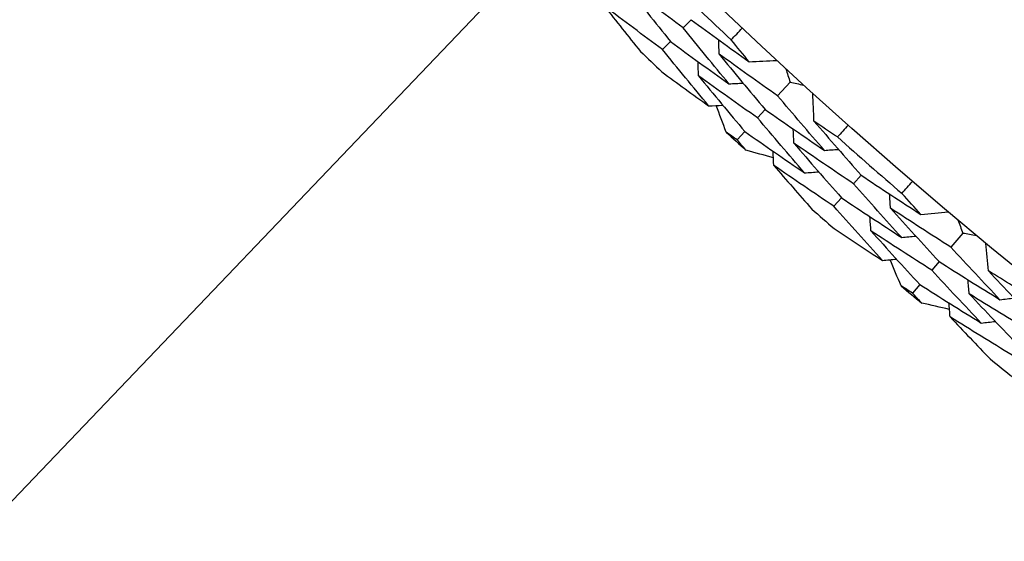
# Model space of a CAD drawing. Units: millimetres. Extents: x 32 to 1156, y 32 to 808.
# Drawn here: x 722 to 727, y 732 to 735 of the extents above; entities that cross this region are included whole.
import ezdxf

# ---------------------------------------------------------------- set-up
doc = ezdxf.new("R2010")
doc.units = ezdxf.units.MM
doc.header["$LTSCALE"] = 4
for name, color, linetype, lineweight, true_color in [('Dimension (ISO)', 7, 'Continuous', 18, 0x00003f), ('Visible (ISO)', 7, 'Continuous', 25, 0x00003f), ('Visible Narrow (ISO)', 7, 'Continuous', 25, 0x00003f)]:
    doc.layers.add(name, color=color, linetype=linetype, lineweight=lineweight, true_color=true_color)
doc.styles.add('Samuel Heath (ISO)', font='tahoma.ttf')
doc.dimstyles.new('Samuel Heath (ISO)', dxfattribs={"dimscale": 4, "dimtxt": 3, "dimasz": 2.5, "dimexe": 1, "dimexo": 1.5, "dimgap": 0.762, "dimtad": 0, "dimtih": 1, "dimtoh": 1, "dimrnd": 1e-08, "dimzin": 0, "dimdsep": 46, "dimtxsty": 'Samuel Heath (ISO)', "dimcen": 0.09, "dimdle": 10, "dimclrd": 256, "dimclre": 256, "dimclrt": 256, "dimazin": 0, "dimtfac": 1, "dimtmove": 0, "dimatfit": 3, "dimfxl": 0, "dimtolj": 1, "dimtzin": 0, "dimlwd": 15, "dimlwe": 15, "dimarcsym": 0})

# ---------------------------------------------------------------- blocks, each defined once
blk = doc.blocks.new('*D9')
at = {"layer": 'Defpoints', "color": 0, "transparency": 16777216}
for p in [(763.6677, 776.0548), (763.9012, 775.8316), (724.714, 735.3125)]:
    blk.add_point(p, dxfattribs=at)
at = {"layer": 'Dimension (ISO)', "color": 176, "lineweight": 15, "true_color": 0x000080, "transparency": 16777216}
for p, q in [((731.8581, 742.3172), (756.9905, 768.6037)), ((694.6608, 703.4119), (724.9475, 735.0892)), ((684.6608, 703.4119), (694.6608, 703.4119))]:
    blk.add_line(p, q, dxfattribs=at)
at = {"layer": 'Dimension (ISO)', "color": 176, "true_color": 0x000080, "transparency": 16777216}
for points in [[(755.7859, 769.7554), (758.1952, 767.4519), (763.9012, 775.8316)], [(730.6534, 743.469), (733.0627, 741.1654), (724.9475, 735.0892)]]:
    blk.add_solid(points, dxfattribs=at)
at = {"layer": 'Dimension (ISO)', "color": 176, "lineweight": 18, "true_color": 0x000080, "transparency": 16777216, "insert": (655.8197, 710.2501), "char_height": 12, "attachment_point": 2, "style": 'Samuel Heath (ISO)'}
blk.add_mtext('\\A1;\\fTahoma|b0|i0;Ø56.37', dxfattribs=at)

msp = doc.modelspace()

# ---------------------------------------------------------------- linework, layer by layer
at = {"layer": 'Visible (ISO)'}
for p, q in [((725.7715, 734.7032), (725.7286, 734.6584)), ((725.659, 734.5855), (725.6162, 734.5408)), ((726.3096, 734.3642), (726.2418, 734.29)), ((726.1738, 734.2157), (726.132, 734.17)), ((726.0639, 734.0955), (726.0223, 734.0499)), ((726.6955, 733.8587), (726.6546, 733.812)), ((726.5883, 733.7361), (726.5476, 733.6895)), ((727.2482, 733.5442), (727.1838, 733.467)), ((727.1192, 733.3897), (727.0795, 733.3422)), ((727.0149, 733.2647), (726.9753, 733.2173))]:
    msp.add_line(p, q, dxfattribs=at)
for radius in [27.736, 26.1769, 23.6951, 21.1786]:
    msp.add_circle((745.0476, 754.8645), radius, dxfattribs=at)
for radius, start, end in [(27.8232, 225.8051, 226.76633), (28.2088, 226.12264, 226.44879), (28.2088, 227.42376, 227.7191), (27.8232, 228.37653, 229.33776), (28.2088, 228.69407, 229.02021), (28.2088, 229.99519, 230.29053), (28.2088, 231.2655, 231.59164)]:
    msp.add_arc((745.0476, 754.8645), radius, start, end, dxfattribs=at)
for points in [[(725.7286, 734.6584), (725.6234, 734.7358), (725.5186, 734.8139), (725.4144, 734.8929)], [(725.4144, 734.8929), (725.4952, 734.7899), (725.5767, 734.6875), (725.659, 734.5855)], [(725.6162, 734.5408), (725.5102, 734.6189), (725.4047, 734.6977), (725.2997, 734.7774)], [(725.2997, 734.7774), (725.3645, 734.6949), (725.4298, 734.6127), (725.4956, 734.5308)], [(725.977, 734.355), (725.8935, 734.4556), (725.8107, 734.5567), (725.7286, 734.6584)], [(725.7715, 734.7032), (725.8763, 734.6263), (725.9815, 734.5501), (726.0872, 734.4747)], [(725.9894, 734.5934), (726.0092, 734.6147), (726.0291, 734.6359), (726.049, 734.6571)], [(725.659, 734.5855), (725.7645, 734.5079), (725.8705, 734.431), (725.977, 734.355)], [(725.9235, 734.5164), (725.923, 734.5421), (725.9225, 734.5678), (725.922, 734.5935)], [(726.0872, 734.4747), (726.0545, 734.5142), (726.0219, 734.5538), (725.9894, 734.5934)], [(725.8667, 734.2353), (725.7825, 734.3366), (725.699, 734.4384), (725.6162, 734.5408)], [(726.2418, 734.29), (726.1352, 734.3647), (726.0291, 734.4402), (725.9235, 734.5164)], [(725.9235, 734.5164), (726.0062, 734.4156), (726.0896, 734.3154), (726.1738, 734.2157)], [(725.8114, 734.3983), (725.8109, 734.424), (725.8104, 734.4497), (725.8098, 734.4753)], [(726.0872, 734.4747), (726.1372, 734.4771), (726.1871, 734.4795), (726.237, 734.4819)], [(725.6117, 734.4199), (725.6964, 734.3578), (725.7814, 734.2963), (725.8667, 734.2353)], [(726.132, 734.17), (726.0247, 734.2453), (725.9178, 734.3214), (725.8114, 734.3983)], [(725.8114, 734.3983), (725.8948, 734.2969), (725.979, 734.1959), (726.0639, 734.0955)], [(726.2868, 734.4361), (726.2944, 734.4121), (726.302, 734.3882), (726.3096, 734.3642)], [(725.977, 734.355), (726.0026, 734.3562), (726.0283, 734.3574), (726.054, 734.3586)], [(726.3096, 734.3642), (726.3341, 734.3588), (726.3586, 734.3534), (726.3832, 734.348)], [(726.4958, 733.9933), (726.4104, 734.0917), (726.3257, 734.1906), (726.2418, 734.29)], [(726.4396, 734.1527), (726.4375, 734.2026), (726.4354, 734.2526), (726.4333, 734.3025)], [(725.8667, 734.2353), (725.8924, 734.2364), (725.918, 734.2376), (725.9436, 734.2388)], [(725.9624, 734.0921), (725.9442, 734.1404), (725.9261, 734.1888), (725.9081, 734.2371)], [(726.1738, 734.2157), (726.2807, 734.1408), (726.388, 734.0667), (726.4958, 733.9933)], [(726.3882, 733.8712), (726.3021, 733.9702), (726.2167, 734.0698), (726.132, 734.17)], [(726.5665, 734.0659), (726.5241, 734.0947), (726.4818, 734.1236), (726.4396, 734.1527)], [(726.4396, 734.1527), (726.5241, 734.0541), (726.6094, 733.9562), (726.6955, 733.8587)], [(726.6246, 734.1309), (726.6053, 734.1092), (726.586, 734.0875), (726.5665, 734.0659)], [(726.0223, 734.0499), (726.0023, 734.0639), (725.9823, 734.078), (725.9624, 734.0921)], [(726.0639, 734.0955), (726.1716, 734.0199), (726.2797, 733.9451), (726.3882, 733.8712)], [(726.3302, 734.0322), (726.3291, 734.0578), (726.328, 734.0835), (726.3269, 734.1091)], [(726.0697, 733.994), (726.0539, 734.0126), (726.0381, 734.0313), (726.0223, 734.0499)], [(726.6546, 733.812), (726.546, 733.8846), (726.4379, 733.958), (726.3302, 734.0322)], [(726.3302, 734.0322), (726.4155, 733.9329), (726.5015, 733.8342), (726.5883, 733.7361)], [(726.219, 733.9529), (726.1692, 733.9665), (726.1194, 733.9802), (726.0697, 733.994)], [(726.2208, 733.9116), (726.2197, 733.9372), (726.2186, 733.9628), (726.2174, 733.9885)], [(726.4958, 733.9933), (726.5214, 733.9951), (726.547, 733.9969), (726.5727, 733.9987)], [(726.5476, 733.6895), (726.4382, 733.7627), (726.3293, 733.8368), (726.2208, 733.9116)], [(726.2208, 733.9116), (726.2893, 733.8321), (726.3582, 733.7529), (726.4276, 733.6741)], [(726.3882, 733.8712), (726.4138, 733.8729), (726.4394, 733.8747), (726.465, 733.8764)], [(726.6955, 733.8587), (726.8036, 733.7866), (726.9121, 733.7152), (727.0211, 733.6446)], [(726.9163, 733.52), (726.8284, 733.6168), (726.7411, 733.7141), (726.6546, 733.812)], [(726.918, 733.7588), (726.9369, 733.7809), (726.9558, 733.803), (726.9747, 733.825)], [(726.8557, 733.6789), (726.854, 733.7045), (726.8523, 733.7302), (726.8507, 733.7559)], [(727.0211, 733.6446), (726.9866, 733.6826), (726.9523, 733.7206), (726.918, 733.7588)], [(726.5883, 733.7361), (726.6972, 733.6633), (726.8066, 733.5912), (726.9163, 733.52)], [(726.8116, 733.3955), (726.7228, 733.4929), (726.6349, 733.5909), (726.5476, 733.6895)], [(727.1838, 733.467), (727.0739, 733.5368), (726.9646, 733.6075), (726.8557, 733.6789)], [(726.8557, 733.6789), (726.9428, 733.5819), (727.0306, 733.4855), (727.1192, 733.3897)], [(727.0211, 733.6446), (727.0709, 733.6492), (727.1206, 733.6539), (727.1704, 733.6585)], [(726.749, 733.5559), (726.7473, 733.5815), (726.7456, 733.6071), (726.7439, 733.6328)], [(727.2222, 733.6149), (727.2309, 733.5914), (727.2395, 733.5678), (727.2482, 733.5442)], [(726.5485, 733.5685), (726.6359, 733.5103), (726.7236, 733.4526), (726.8116, 733.3955)], [(727.0795, 733.3422), (726.9689, 733.4126), (726.8587, 733.4839), (726.749, 733.5559)], [(726.749, 733.5559), (726.8369, 733.4583), (726.9255, 733.3612), (727.0149, 733.2647)], [(727.2482, 733.5442), (727.2729, 733.5399), (727.2977, 733.5356), (727.3224, 733.5313)], [(726.9163, 733.52), (726.9419, 733.5224), (726.9675, 733.5247), (726.9931, 733.5271)], [(727.3875, 733.3387), (727.3832, 733.3885), (727.3789, 733.4383), (727.3746, 733.4881)], [(727.4508, 733.182), (727.3611, 733.2764), (727.2721, 733.3714), (727.1838, 733.467)], [(726.8116, 733.3955), (726.8371, 733.3978), (726.8627, 733.4001), (726.8882, 733.4024)], [(726.9135, 733.2568), (726.8932, 733.3042), (726.8729, 733.3517), (726.8528, 733.3992)], [(727.1192, 733.3897), (727.2293, 733.3197), (727.3399, 733.2504), (727.4508, 733.182)], [(727.3489, 733.0551), (727.2584, 733.1502), (727.1686, 733.2459), (727.0795, 733.3422)], [(727.5183, 733.2577), (727.4746, 733.2846), (727.431, 733.3116), (727.3875, 733.3387)], [(727.3875, 733.3387), (727.4764, 733.244), (727.566, 733.15), (727.6564, 733.0565)], [(727.2837, 733.2134), (727.2814, 733.239), (727.2792, 733.2645), (727.2769, 733.2901)], [(726.9753, 733.2173), (726.9547, 733.2304), (726.9341, 733.2436), (726.9135, 733.2568)], [(727.0252, 733.1636), (727.0085, 733.1815), (726.9919, 733.1994), (726.9753, 733.2173)], [(727.0149, 733.2647), (727.1257, 733.194), (727.2371, 733.1242), (727.3489, 733.0551)], [(727.6177, 733.008), (727.5059, 733.0756), (727.3946, 733.1441), (727.2837, 733.2134)], [(727.2837, 733.2134), (727.3733, 733.1181), (727.4637, 733.0233), (727.5548, 732.9292)], [(727.1761, 733.1293), (727.1258, 733.1406), (727.0755, 733.152), (727.0252, 733.1636)], [(727.1798, 733.088), (727.1775, 733.1136), (727.1753, 733.1391), (727.173, 733.1647)], [(727.4508, 733.182), (727.4764, 733.185), (727.5019, 733.1879), (727.5274, 733.1909)], [(727.5162, 732.8808), (727.4037, 732.9491), (727.2915, 733.0181), (727.1798, 733.088)], [(727.1798, 733.088), (727.2518, 733.0117), (727.3242, 732.9357), (727.397, 732.8601)], [(727.3489, 733.0551), (727.3744, 733.058), (727.3999, 733.061), (727.4254, 733.0639)]]:
    msp.add_open_spline(points, degree=3, dxfattribs=at)
at = {"layer": 'Visible Narrow (ISO)'}
for radius in [21.1518, 20.173]:
    msp.add_circle((745.0476, 754.8645), radius, dxfattribs=at)

# ---------------------------------------------------------------- dimensions: what is measured, and where the dimension line sits
at = {"layer": 'Dimension (ISO)', "color": 176, "lineweight": 18, "true_color": 0x000080}
dim = msp.add_linear_dim(base=(763.9012, 775.8316), p1=(724.714, 735.3125), p2=(763.6677, 776.0548), angle=226.2857, text='\\fTahoma|b0|i0;Ø<>', dimstyle='Samuel Heath (ISO)', override={"dimgap": 0.762, "dimtih": 1, "dimtoh": 1, "dimdec": 2, "dimse1": 1, "dimse2": 1, "dimtol": 0, "dimlim": 0, "dimtp": 0, "dimtm": 0, "dimtdec": 2, "dimtofl": 0, "dimtmove": 1, "dimatfit": 2}, dxfattribs=at)
dim.commit()
dim.dimension.update_dxf_attribs({"geometry": '*D9', "text_midpoint": (693.7524, 703.4119), "dimtype": 160})

doc.saveas('drawing.dxf')
